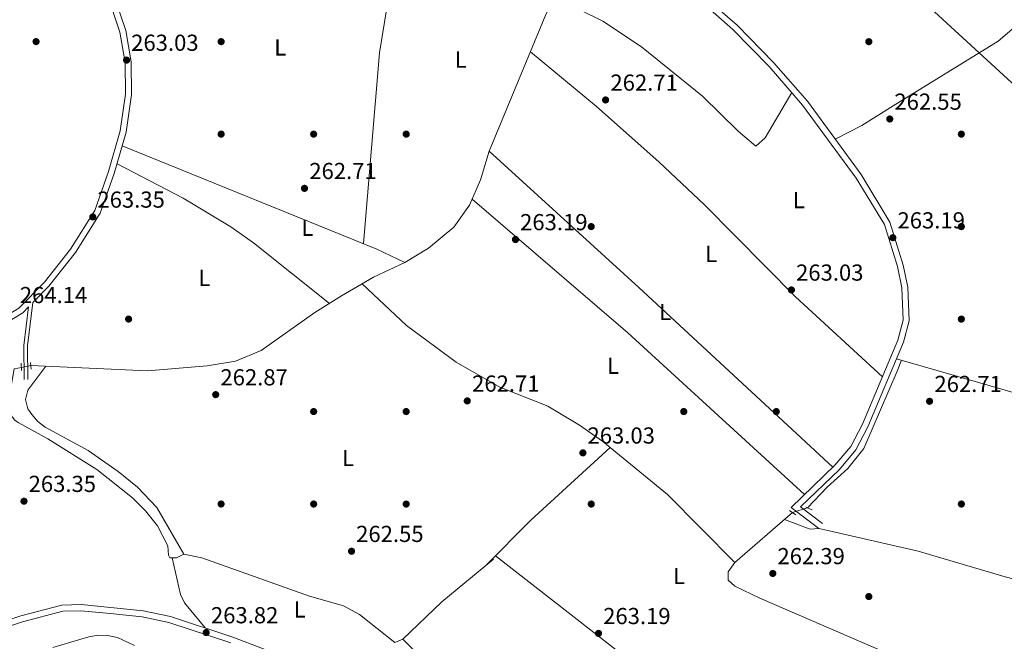
# Model space of a CAD drawing. Units: metres. Extents: x 608343 to 615298, y 4669119 to 4673859.
# Drawn here: x 611865 to 612291, y 4670752 to 4671020 of the extents above; entities that cross this region are included whole.
import ezdxf
from ezdxf.enums import TextEntityAlignment as Align

# ---------------------------------------------------------------- set-up
doc = ezdxf.new("R2010")
doc.units = ezdxf.units.M
doc.header["$MEASUREMENT"] = 0
for name, pattern in [('DGN Style 2', [86.74130000000001, 52.04478, -34.69652000000001]), ('DGN Style 3', [121.43782000000002, 86.74130000000001, -34.69652000000001]), ('DGN Style 5', [60.71891000000001, 26.02239, -34.69652000000001])]:
    doc.linetypes.add(name, pattern=pattern)
for name, color, linetype, lineweight in [('Nivel 13', 7, 'Continuous', 0), ('Nivel 17', 7, 'Continuous', 0), ('Nivel 21', 7, 'Continuous', 0), ('Nivel 22', 7, 'Continuous', 0), ('Nivel 34', 7, 'Continuous', 0), ('Nivel 36', 7, 'Continuous', 0), ('Nivel 37', 7, 'Continuous', 0), ('Nivel 41', 7, 'Continuous', 0), ('Nivel 7', 7, 'Continuous', 0)]:
    doc.layers.add(name, color=color, linetype=linetype, lineweight=lineweight)
doc.styles.add('Style-arial', font='arial.shx', dxfattribs={"bigfont": 'arialbig.shx'})
doc.styles.add('Style-Arial Narrow', font='txt')

# ---------------------------------------------------------------- blocks, each defined once
blk = doc.blocks.new('5PATER')
at = {"layer": 'Nivel 7', "linetype": 'Continuous', "lineweight": 0}
h = blk.add_hatch(color=51, dxfattribs=at)
edge = h.paths.add_edge_path()
edge.add_ellipse((-0.003697630017995834, -0.004102867096662521), major_axis=(-1.095731442372465, -1.110710699892244), ratio=0.9994222409660318, start_angle=0, end_angle=360)
blk = doc.blocks.new('5PERFI')
at = {"layer": 'Nivel 17', "linetype": 'Continuous', "lineweight": 0}
h = blk.add_hatch(color=7, dxfattribs=at)
edge = h.paths.add_edge_path()
edge.add_arc((0.001602247357368469, 0.003572613000869751), 1.559999999766158, 315.0000000018422, 675.0000000018422)

msp = doc.modelspace()

# ---------------------------------------------------------------- linework, layer by layer
at = {"layer": 'Nivel 13', "color": 4, "linetype": 'Continuous', "lineweight": 0, "extrusion": (0.1470149646600609, -0.9527333424074077, 0.2658679718040711), "elevation": -4360069.972775125, "flags": 128}
msp.add_lwpolyline([(1317033.80319988, 1202754.609317443), (1317032.288660336, 1202754.194383752), (1317030.57194452, 1202754.27737049)], dxfattribs=at)
at = {"layer": 'Nivel 13', "color": 4, "linetype": 'Continuous', "lineweight": 0, "extrusion": (-0.08815520690921448, 0.08728246308794808, 0.9922753806943385), "elevation": 353981.5726204935, "flags": 128}
msp.add_lwpolyline([(-3749774.804332532, -2829269.802640049), (-3749746.060268596, -2829272.704585698), (-3749722.615500867, -2829273.349462509)], dxfattribs=at)
at = {"layer": 'Nivel 13', "color": 4, "linetype": 'Continuous', "lineweight": 0}
for points in [[(611870.1700000018, 4670870.780000001, 263.59), (611920.5700000003, 4670868.510000002, 263.43), (611946.4800000004, 4670870.649999999, 263.23), (611958.6700000018, 4670872.699999999, 263.11), (611969.7699999996, 4670877.27, 263.11), (611992.9899999984, 4670893.690000001, 262.88), (612004.4899999984, 4670900.920000002, 263.18), (612018.3500000015, 4670908.98, 263.67), (612031.8999999985, 4670915.41, 263.03), (612042.1099999994, 4670921.640000001, 263.03), (612053.1000000015, 4670930.66, 263.03), (612059.7899999991, 4670940.170000002, 263.03), (612064.5399999991, 4670951.149999999, 263.03), (612068.3200000003, 4670963.59, 262.95), (612092.8599999994, 4671022.68, 263.12), (612096.7600000016, 4671030.080000002, 263.26)], [(612183.6400000006, 4670965.640000001, 263.42), (612175.9400000013, 4670972.199999999, 263.24), (612160.4899999984, 4670987.309999999, 261.98), (612134.1700000018, 4671008.73, 263.39), (612117.5100000016, 4671019.82, 262.96), (612096.7600000016, 4671030.080000002, 263.26)], [(611862.9299999997, 4670869.43, 263.53), (611860.629999999, 4670855.949999999, 263.46), (611860.4100000001, 4670851.949999999, 263.46), (611860.8399999999, 4670850.359999999, 263.46), (611863.3299999982, 4670847.190000001, 263.33), (611864.7100000009, 4670846.239999998, 263.3), (611877.4699999988, 4670839.170000002, 263.46), (611898.6499999985, 4670825.82, 263.49), (611914.1400000006, 4670813.640000001, 263.77), (611919.8099999987, 4670808.02, 263.71), (611924.9699999988, 4670801.469999999, 263.54), (611929.370000001, 4670792.77, 263.14), (611929.6900000013, 4670788.73, 263.21), (611930.3000000007, 4670787.600000001, 263.22), (611933.1600000001, 4670787.649999999, 263.06), (611936.3099999987, 4670789.210000001, 263.14), (611944.120000001, 4670787.699999999, 263.14), (611990.5899999999, 4670771.109999999, 263.22), (612005.2899999991, 4670766.899999999, 263.22), (612012.3399999999, 4670763.129999999, 263.2), (612027.5599999987, 4670750.949999999, 262.66), (612030.9699999988, 4670752.440000001, 262.54)], [(612205.9299999997, 4670809.239999998, 262.88), (612214.4800000004, 4670818.27, 262.68), (612223.4400000013, 4670826.27, 262.72), (612230.3099999987, 4670834.960000001, 262.66), (612244.6499999985, 4670868.420000002, 262.72)], [(612199.3999999985, 4670807.25, 262.8), (612174.4899999984, 4670785.550000001, 263.36), (612171.620000001, 4670781.52, 263.2), (612171.7100000009, 4670778.030000001, 263.04), (612174.4899999984, 4670775.34, 262.96), (612185.3099999987, 4670770.140000001, 262.73), (612246.0199999996, 4670743.960000001, 263.04), (612247.5399999991, 4670741.57, 262.48), (612247.0300000012, 4670737.649999999, 262.91), (612245.8299999982, 4670734.859999999, 263.2), (612237.4100000001, 4670721.25, 263.43), (612218.0899999999, 4670683.350000001, 263.36), (612198.0399999991, 4670650.75, 264.07), (612177.9100000001, 4670621.370000001, 262.8)], [(612092.4800000004, 4670650.710000001, 262.7), (612089.6900000013, 4670651.800000001, 263.05), (612086.0300000012, 4670655.559999999, 263.05), (612083.879999999, 4670658.91, 263.18), (612075.4400000013, 4670683.52, 263.16), (612071.3500000015, 4670698.989999998, 263.02), (612058.9100000001, 4670722.260000002, 263.17), (612051.4200000018, 4670731.649999999, 263.1), (612030.9699999988, 4670752.440000001, 262.54)]]:
    msp.add_polyline3d(points, dxfattribs=at)
at = {"layer": 'Nivel 21', "color": 7, "linetype": 'Continuous', "lineweight": 0, "extrusion": (-0.110134345997456, 0.004402043164112026, 0.9939069613639366), "elevation": -46564.35031699159, "flags": 128}
msp.add_lwpolyline([(-4691608.269991469, 422277.6895942315), (-4691589.533820726, 422276.1472564004), (-4691574.991028503, 422276.8730624318)], dxfattribs=at)
at = {"layer": 'Nivel 21', "color": 1, "linetype": 'DGN Style 2', "lineweight": 0, "extrusion": (-0.003051777548676522, 0.04928620741112584, 0.9987800340479485), "elevation": 228605.6491917105, "flags": 128}
msp.add_lwpolyline([(-899361.6243333444, -4618475.095856044), (-899361.6243333481, -4618471.855717158)], dxfattribs=at)
at = {"layer": 'Nivel 21', "color": 1, "linetype": 'DGN Style 2', "lineweight": 0, "extrusion": (-0.001667770466624631, 0.02795968135223646, 0.9996076604150012), "elevation": 129839.3037593199, "flags": 128}
msp.add_lwpolyline([(-888903.5514859222, -4624329.537279921), (-888903.5514859222, -4624326.68109365)], dxfattribs=at)
at = {"layer": 'Nivel 21', "color": 1, "linetype": 'DGN Style 2', "lineweight": 0, "extrusion": (-0.0392520671075116, 0.02921432475559069, 0.9988021818442641), "elevation": 112687.0044231898, "flags": 128}
msp.add_lwpolyline([(-4112435.138786405, -2294866.903346993), (-4112435.138786405, -2294863.633408157)], dxfattribs=at)
at = {"layer": 'Nivel 21', "color": 1, "linetype": 'DGN Style 2', "lineweight": 0, "extrusion": (-0.04939750538709017, 0.02221969573173944, 0.998532008291733), "elevation": 73805.02901072257, "flags": 128}
msp.add_lwpolyline([(-4510849.025346324, -1355747.424050281), (-4510849.025346324, -1355744.470103765)], dxfattribs=at)
at = {"layer": 'Nivel 21', "color": 7, "linetype": 'Continuous', "lineweight": 0}
for points in [[(611828.7199999988, 4670873.609999999, 263.81), (611865.0199999996, 4670895.66, 264.1), (611876.0399999991, 4670906.91, 263.86), (611887.379999999, 4670921.18, 263.39), (611897.8099999987, 4670937.890000001, 263.15), (611903.7600000016, 4670954.690000001, 262.99), (611908.7899999991, 4670972.300000001, 263.23), (611911.0599999987, 4670988.129999999, 263.31), (611910.9600000009, 4671001.949999999, 263.47), (611908.6700000018, 4671015.010000002, 263.47), (611885.3000000007, 4671085.690000001, 264.1), (611882.1600000001, 4671100.449999999, 264.1), (611876.6000000015, 4671160.879999999, 263.94), (611876.2100000009, 4671181.890000001, 263.78)], [(612162.9899999984, 4671029.039999999, 262.83), (612175.4899999984, 4671018.100000001, 263.15), (612191.3000000007, 4671001.879999999, 263.47), (612205.8999999985, 4670985.09, 263.39), (612229.129999999, 4670953.379999999, 263.23), (612241.6000000015, 4670932.84, 263.15), (612247.3399999999, 4670914.260000002, 263.15), (612249.2899999991, 4670904.670000002, 263.23), (612249.9299999997, 4670890.140000001, 263.07), (612247.5100000016, 4670880.899999999, 262.99), (612232.0500000007, 4670844.34, 263.07), (612226.8099999987, 4670834.300000001, 262.59), (612219.7300000004, 4670825.899999999, 262.75), (612202.9100000001, 4670809.68, 263.15), (612212.4499999993, 4670802.420000002, 262.99)], [(611983.1499999985, 4670743.59, 264.18), (611957.5199999996, 4670753.350000001, 264.26), (611930.5799999982, 4670762.289999999, 264.26), (611918.7199999988, 4670764.690000001, 264.34), (611904.6799999997, 4670766.190000001, 264.34), (611891.9100000001, 4670767.41, 264.42), (611883.5799999982, 4670767.149999999, 264.5), (611865.8000000007, 4670762.57, 264.26), (611854.8099999987, 4670758.920000002, 264.26), (611846.3099999987, 4670757.399999999, 264.18), (611839.2399999984, 4670756.969999999, 264.42), (611830.6700000018, 4670758.690000001, 264.42), (611830.5399999991, 4670758.77, 264.42)]]:
    msp.add_polyline3d(points, dxfattribs=at)
at = {"layer": 'Nivel 21', "color": 7, "linetype": 'DGN Style 3', "lineweight": 0}
for points in [[(611871.0500000007, 4670898.050000001, 263.78), (611878.0199999996, 4670905.170000002, 263.86), (611889.5300000012, 4670919.66, 263.39), (611900.1999999993, 4670936.73, 263.15), (611906.2699999996, 4670953.890000001, 262.99), (611911.370000001, 4670971.75, 263.23), (611913.6999999993, 4670987.949999999, 263.31), (611913.6000000015, 4671002.190000001, 263.47), (611911.2300000004, 4671015.66, 263.47), (611888.9899999984, 4671082.93, 263.78)], [(612161.379999999, 4671026.949999999, 262.83), (612173.6799999997, 4671016.190000001, 263.15), (612189.3599999994, 4671000.09, 263.47), (612203.8399999999, 4670983.440000001, 263.39), (612226.9400000013, 4670951.91, 263.23), (612239.1700000018, 4670931.75, 263.15), (612244.7800000012, 4670913.609999999, 263.15), (612246.6700000018, 4670904.350000001, 263.23), (612247.2800000012, 4670890.420000002, 263.07), (612245.0100000016, 4670881.75, 262.99), (612229.6700000018, 4670845.460000001, 263.07), (612224.6099999994, 4670835.780000001, 262.59), (612217.8000000007, 4670827.699999999, 262.75), (612198.870000001, 4670809.449999999, 263.15), (612210.8500000015, 4670800.32, 262.99)], [(611828.7699999996, 4670870.559999999, 263.8), (611866.6700000018, 4670893.580000002, 264.1), (611869.1900000013, 4670896.149999999, 263.76), (611867.1600000001, 4670879.48, 263.61), (611867.3000000007, 4670864.809999999, 263.69)], [(611956.629999999, 4670750.850000001, 264.26), (611929.8900000006, 4670759.719999999, 264.26), (611918.3200000003, 4670762.050000001, 264.34), (611904.4200000018, 4670763.550000001, 264.34), (611891.8200000003, 4670764.739999998, 264.42), (611883.9600000009, 4670764.5, 264.5), (611866.5500000007, 4670760.02, 264.26), (611855.4699999988, 4670756.330000002, 264.26), (611846.629999999, 4670754.75, 264.18), (611839.0599999987, 4670754.289999999, 264.42), (611830.5799999982, 4670755.989999998, 264.42)]]:
    msp.add_polyline3d(points, dxfattribs=at)
at = {"layer": 'Nivel 22', "color": 4, "linetype": 'DGN Style 5', "lineweight": 0, "extrusion": (0.06169395391244474, 0.01170057746615331, 0.9980265289748603), "elevation": 92663.64527693418, "flags": 128}
msp.add_lwpolyline([(4475055.595316116, -1468569.958896987), (4475055.595316116, -1468574.099440426)], dxfattribs=at)
at = {"layer": 'Nivel 22', "color": 4, "linetype": 'DGN Style 5', "lineweight": 0, "extrusion": (-0.01120929017623879, -0.003416001140997731, 0.9999313390178095), "elevation": -22555.02165980588, "flags": 128}
msp.add_lwpolyline([(612170.413775973, 4670759.443794739), (612163.8832894787, 4670757.453783125)], dxfattribs=at)
at = {"layer": 'Nivel 34', "color": 7, "linetype": 'Continuous', "lineweight": 13}
msp.add_polyline3d([(611823.6900000013, 4671190.600000001, 263.53), (611882.7699999996, 4671180.149999999, 263.28), (612138.3299999982, 4671136.350000001, 263.54), (612318.629999999, 4670970.739999998, 262.79), (613754.5700000003, 4670166.050000001, 261.01), (614392.0599999987, 4669622.289999999, 260.62), (614838.75, 4669225.34, 260.51)], dxfattribs=at)
at = {"layer": 'Nivel 36', "color": 92, "linetype": 'Continuous', "lineweight": 0, "extrusion": (-0.1733097770300936, 0.02204561645416888, 0.9846205929092359), "elevation": -2835.596669874474, "flags": 128}
msp.add_lwpolyline([(-4710946.697334584, 17484.98500916734), (-4710897.27178875, 17483.21060254425), (-4710814.598981928, 17486.81665471941)], dxfattribs=at)
at = {"layer": 'Nivel 36', "color": 92, "linetype": 'Continuous', "lineweight": 0, "extrusion": (0.1033501642604224, -0.06826614546702603, 0.9922995903105164), "elevation": -255338.1485420972, "flags": 128}
msp.add_lwpolyline([(4234883.443175431, 2047743.524260798), (4234888.76011309, 2047742.232489163), (4234911.372242402, 2047743.44352507)], dxfattribs=at)
at = {"layer": 'Nivel 36', "color": 92, "linetype": 'Continuous', "lineweight": 0, "extrusion": (0.1286519438267243, 0.3098865341397862, 0.9420291998173074), "elevation": 1526440.66322441, "flags": 128}
msp.add_lwpolyline([(1225704.992648527, -4284817.388854437), (1225718.428680085, -4284818.133942291), (1225837.197806489, -4284817.031212267)], dxfattribs=at)
at = {"layer": 'Nivel 36', "color": 92, "linetype": 'Continuous', "lineweight": 0, "extrusion": (0.488861854396026, 0.5305748969505168, 0.6924625376454867), "elevation": 2777694.962380401, "flags": 128}
msp.add_lwpolyline([(2714945.496857964, -2665710.074567981), (2714857.898749566, -2665710.79533482), (2714743.555106087, -2665710.324064195)], dxfattribs=at)
at = {"layer": 'Nivel 36', "color": 92, "linetype": 'Continuous', "lineweight": 0, "extrusion": (0.2013003088726419, 0.2263624257375275, 0.9530153397831544), "elevation": 1180784.662031687, "flags": 128}
msp.add_lwpolyline([(2646411.525976365, -3713968.34313824), (2646515.0806961, -3713969.894692563), (2646603.827755088, -3713968.34313824)], dxfattribs=at)
at = {"layer": 'Nivel 36', "color": 92, "linetype": 'Continuous', "lineweight": 0, "extrusion": (-0.01460215478420468, -0.03681941179458062, 0.9992152460760191), "elevation": -180656.2051099343, "flags": 128}
msp.add_lwpolyline([(-1152818.233120061, 4564019.60171036), (-1152818.233120065, 4564014.552383672)], dxfattribs=at)
at = {"layer": 'Nivel 36', "color": 92, "linetype": 'Continuous', "lineweight": 0, "extrusion": (0.2005019218164408, -0.214276122541131, 0.955973180929597), "elevation": -877865.1211750733, "flags": 128}
msp.add_lwpolyline([(3638227.025131635, 2860682.865479667), (3638255.007377729, 2860683.955940012), (3638301.521361906, 2860683.410709839)], dxfattribs=at)
at = {"layer": 'Nivel 36', "color": 92, "linetype": 'Continuous', "lineweight": 0, "extrusion": (-0.3628554736110249, -0.4878618372290667, 0.7939311891127585), "elevation": -2500583.559638634, "flags": 128}
msp.add_lwpolyline([(-2296377.621904392, 3265674.197239142), (-2296303.76410524, 3265672.059108052), (-2296196.52897728, 3265674.032767523)], dxfattribs=at)
at = {"layer": 'Nivel 36', "color": 92, "linetype": 'Continuous', "lineweight": 0}
for points in [[(612296.5799999982, 4671018.830000002, 263.44), (612294.2899999991, 4671016.219999999, 262.76), (612288.3399999999, 4671011.07, 262.76), (612243.0100000016, 4670983.199999999, 262.76), (612229.4899999984, 4670974.580000002, 261.85), (612217.9299999997, 4670968.670000002, 263.23)], [(612086.1600000001, 4671006.550000001, 263.08), (612114.75, 4670982.830000002, 262.28), (612141.6400000006, 4670958.879999999, 262.77), (612161.3599999994, 4670940.27, 262.92), (612200.7600000016, 4670900.460000001, 262.89), (612238.3299999982, 4670865.960000001, 263.02)], [(611907.4499999993, 4670958.02, 263.04), (611936.0300000012, 4670943.199999999, 262.58), (611956.6400000006, 4670930.800000001, 262.76), (611966.4100000001, 4670923.830000002, 262.86), (611999.2699999996, 4670897.640000001, 263.04)], [(612013.4400000013, 4670906.120000001, 263.45), (612032.620000001, 4670888.149999999, 263.29), (612054.0500000007, 4670872.25, 263.29), (612072.9499999993, 4670861.43, 263.29), (612093.629999999, 4670853.23, 262.97), (612107.3599999994, 4670845.02, 262.94), (612117.4699999988, 4670837.949999999, 263.43), (612145.4600000009, 4670815.09, 263), (612174.4899999984, 4670785.550000001, 263.36)], [(612244.4600000009, 4670873.690000001, 263), (612264.379999999, 4670867.960000001, 262.19), (612354.75, 4670841.82, 262.29), (612356.2399999984, 4670837.969999999, 262.36), (612354.0599999987, 4670810.390000001, 262.84), (612347.2800000012, 4670786.420000002, 262.79), (612339.3299999982, 4670767.09, 262.73)], [(611936.3099999987, 4670789.210000001, 263.14), (611924.6400000006, 4670809.41, 263.51), (611916.3599999994, 4670818.16, 263.6), (611907.9699999988, 4670825.030000001, 263.63), (611894.9699999988, 4670834.010000002, 263.62), (611876.4200000018, 4670844.09, 264.25), (611873.2300000004, 4670846.59, 264.22), (611870.5599999987, 4670849.609999999, 264.07), (611868.9499999993, 4670852.100000001, 263.93), (611867.9299999997, 4670856.140000001, 263.51), (611868.8399999999, 4670860.210000001, 263.13), (611876.629999999, 4670870.489999998, 263.56)], [(612195.9299999997, 4670804.219999999, 262.72), (612207.1499999985, 4670800.050000001, 262.4), (612210.8500000015, 4670800.32, 262.64), (612214.7600000016, 4670799.530000001, 262.62), (612253.7300000004, 4670790.539999999, 262.25), (612291.370000001, 4670779.449999999, 262), (612339.3299999982, 4670767.09, 262.73), (612339.5799999982, 4670766.330000002, 262.8), (612338.1999999993, 4670762.789999999, 263.04), (612328.2899999991, 4670745.219999999, 263.36)], [(611931.3200000003, 4670787.620000001, 263.16), (611934.9299999997, 4670771.809999999, 262.99), (611936.5899999999, 4670768.190000001, 263.04), (611945.4800000004, 4670757.350000001, 264.26)], [(611914.9899999984, 4670749.739999998, 260.64), (611907.629999999, 4670753.170000002, 260.3), (611903.3099999987, 4670754.09, 260.17), (611899.2899999991, 4670754.149999999, 260.26), (611895.3299999982, 4670753.530000001, 260.33), (611879.6700000018, 4670748.830000002, 260.33)]]:
    msp.add_polyline3d(points, dxfattribs=at)

# ---------------------------------------------------------------- block references
at = {"layer": 'Nivel 17', "color": 7, "linetype": 'Continuous', "lineweight": 0}
for p in [(611872.4499999993, 4671010.91, 263.66), (611952.4499999993, 4671010.899999999, 262.54), (612232.4499999993, 4671010.899999999, 262.7), (611952.4499999993, 4670970.899999999, 262.54), (611992.4499999993, 4670970.899999999, 263.18), (612032.4499999993, 4670970.899999999, 261.59), (612272.4499999993, 4670970.899999999, 262.39), (612112.4499999993, 4670930.899999999, 262.39), (612272.4499999993, 4670930.899999999, 262.07), (611912.4499999993, 4670890.91, 263.98), (612272.4499999993, 4670890.899999999, 262.7), (611992.4499999993, 4670850.899999999, 262.54), (612032.4499999993, 4670850.899999999, 262.23), (612152.4499999993, 4670850.899999999, 263.18), (612192.4499999993, 4670850.899999999, 263.02), (611952.4400000013, 4670810.91, 263.5), (611992.4499999993, 4670810.899999999, 262.86), (612032.4499999993, 4670810.899999999, 263.18), (612112.4499999993, 4670810.899999999, 263.18), (612272.4499999993, 4670810.899999999, 262.54), (612232.4499999993, 4670770.899999999, 262.54)]:
    msp.add_blockref('5PERFI', p, dxfattribs=at)
at = {"layer": 'Nivel 7', "color": 51, "linetype": 'Continuous', "lineweight": 0}
for p in [(611911.5799999982, 4671002.93, 263.03), (612118.6600000001, 4670985.690000001, 262.71), (612241.5100000016, 4670977.449999999, 262.55), (611988.4899999984, 4670947.449999999, 262.71), (611896.9899999984, 4670935.09, 263.34), (612079.7100000009, 4670925.330000002, 263.18), (612242.8500000015, 4670926.120000001, 263.18), (612199, 4670903.52, 263.03), (611950.1000000015, 4670858.23, 262.87), (612058.8599999994, 4670855.510000002, 262.71), (612258.7300000004, 4670855.350000001, 262.71), (612108.8500000015, 4670833.050000001, 263.03), (611867.2300000004, 4670812.129999999, 263.34), (612008.8299999982, 4670790.489999998, 262.55), (612190.9499999993, 4670780.879999999, 262.39), (611945.9899999984, 4670755.32, 263.82), (612115.6099999994, 4670754.960000001, 263.18)]:
    msp.add_blockref('5PATER', p, dxfattribs=at)

# ---------------------------------------------------------------- texts
at = {"layer": 'Nivel 37', "color": 92, "linetype": 'Continuous', "lineweight": 0, "style": 'Style-Arial Narrow'}
for p in [(611978.0131471045, 4671008.379979998, 262.68), (612056.043147102, 4671003.179979999, 262.7), (612202.2231471054, 4670942.359979998, 263.24), (611989.7531471029, 4670930.38998, 262.97), (612164.293147102, 4670919.129979998, 262.77), (611945.243147105, 4670908.739980001, 263.29), (612144.4031471051, 4670893.999979999, 262.48), (612121.913147103, 4670870.70998, 262.72), (612007.2831471041, 4670830.829980001, 262.59), (612150.3831471056, 4670779.789979998, 263.24), (611986.3831471056, 4670765.29998, 263.5)]:
    msp.add_text('L', height=6.99996, dxfattribs=at).set_placement(p, align=Align.MIDDLE_CENTER)
at = {"layer": 'Nivel 41', "color": 7, "linetype": 'Continuous', "lineweight": 0, "style": 'Style-arial'}
for s, p in [('263.03', (611913.5599999987, 4671006.93, 263.03)), ('262.71', (612120.7399999984, 4670989.690000001, 262.71)), ('262.55', (612243.5, 4670981.449999999, 262.55)), ('262.71', (611990.5700000003, 4670951.449999999, 262.71)), ('263.35', (611898.9699999988, 4670939.09, 263.34)), ('263.19', (612081.6900000013, 4670929.330000002, 263.18)), ('263.19', (612244.8399999999, 4670930.120000001, 263.18)), ('263.03', (612200.9899999984, 4670907.52, 263.03)), ('264.14', (611865.4299999997, 4670897.789999999, 264.14)), ('262.87', (611952.1499999985, 4670862.23, 262.87)), ('262.71', (612060.9400000013, 4670859.510000002, 262.71)), ('262.71', (612260.8099999987, 4670859.350000001, 262.71)), ('263.03', (612110.8399999999, 4670837.050000001, 263.03)), ('263.35', (611869.2199999988, 4670816.129999999, 263.34)), ('262.55', (612010.8200000003, 4670794.489999998, 262.55)), ('262.39', (612192.9299999997, 4670784.879999999, 262.39)), ('263.82', (611948.0399999991, 4670759.32, 263.82)), ('263.19', (612117.6000000015, 4670758.960000001, 263.18))]:
    msp.add_text(s, height=6.99996, dxfattribs=at).set_placement(p)

doc.saveas('drawing.dxf')
